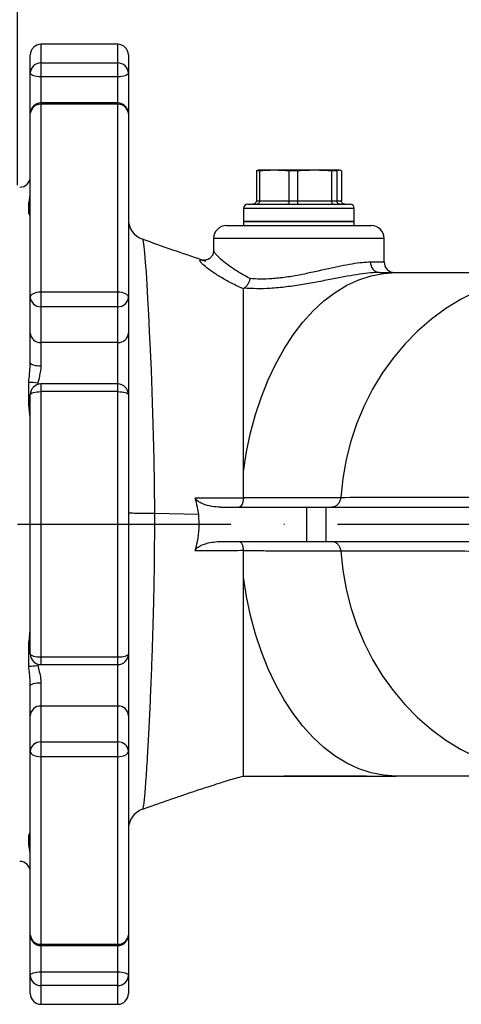
# Model space of a CAD drawing. Extents: x 0 to 9200, y 0 to 5940.
# Drawn here: x 2906 to 3010, y 2032 to 2263 of the extents above; entities that cross this region are included whole.
import ezdxf

# ---------------------------------------------------------------- set-up
doc = ezdxf.new("R2010")
doc.units = 0
doc.header["$LTSCALE"] = 5
doc.header["$MEASUREMENT"] = 0
doc.linetypes.add('GEN7', pattern=[15, 10, -2.5, 0, -2.5])
doc.layers.get('0').update_dxf_attribs({"linetype": 'CONTINUOUS'})
doc.layers.add('7', color=4, linetype='GEN7')
doc.styles.add('ISO', font='GENISO.SHX')
doc.dimstyles.new('GEN-ISO', dxfattribs={"dimtxt": 50, "dimasz": 50, "dimexe": 40, "dimexo": 1, "dimgap": 30, "dimtad": 0, "dimtih": 1, "dimtoh": 1, "dimdec": 1, "dimdsep": 46, "dimtxsty": 'ISO', "dimcen": 2, "dimclrd": 256, "dimclre": 256, "dimclrt": 2, "dimadec": 0, "dimazin": 0, "dimtp": 0.1, "dimtm": 0.1, "dimtfac": 0.05, "dimtdec": 1, "dimtix": 1, "dimtmove": 2, "dimatfit": 3, "dimfxl": 1, "dimtolj": 1, "dimarcsym": 0})

# ---------------------------------------------------------------- blocks, each defined once
blk = doc.blocks.new('*D29')
at = {"color": 3}
for p, q in [((2905.43, 2224.42), (2905.43, 3477.32)), ((3220.43, 3299.92), (3220.43, 3477.32)), ((2940.43, 3452.32), (3185.43, 3452.32))]:
    blk.add_line(p, q, dxfattribs=at)
for points in [[(2940.43, 3458.16), (2940.43, 3446.49), (2905.43, 3452.32)], [(3185.43, 3458.16), (3185.43, 3446.49), (3220.43, 3452.32)]]:
    blk.add_solid(points, dxfattribs=at)
at = {"color": 2, "insert": (3062.93, 3508), "char_height": 50, "attachment_point": 5, "style": 'ISO'}
blk.add_mtext('\\A1;315', dxfattribs=at)
blk = doc.blocks.new('*D52')
at = {"color": 3}
for p, q in [((2761.43, 3165.2), (2761.43, 3477.32)), ((2905.43, 2225.42), (2905.43, 3477.32)), ((2726.43, 3452.32), (2691.43, 3452.32)), ((2905.43, 3452.32), (2761.43, 3452.32)), ((2940.43, 3452.32), (2975.43, 3452.32))]:
    blk.add_line(p, q, dxfattribs=at)
for points in [[(2726.43, 3458.16), (2726.43, 3446.49), (2761.43, 3452.32)], [(2940.43, 3458.16), (2940.43, 3446.49), (2905.43, 3452.32)]]:
    blk.add_solid(points, dxfattribs=at)
at = {"color": 2, "insert": (2833.43, 3507.32), "char_height": 50, "attachment_point": 5, "style": 'ISO'}
blk.add_mtext('\\A1;144', dxfattribs=at)

msp = doc.modelspace()

# ---------------------------------------------------------------- linework, layer by layer
at = {"color": 7, "linetype": 'Continuous'}
for p, q in [((2910.933, 2257.423), (2910.933, 2253.044)), ((2928.933, 2253.044), (2928.933, 2257.423)), ((2908.433, 2250.642), (2908.433, 2254.923)), ((2931.433, 2254.923), (2931.433, 2250.642)), ((2910.933, 2253.044), (2910.933, 2249.79)), ((2910.933, 2253.044), (2928.933, 2253.044)), ((2928.933, 2249.79), (2928.933, 2253.044)), ((2908.433, 2241.167), (2908.433, 2250.642)), ((2931.433, 2250.642), (2931.433, 2241.167)), ((2928.933, 2249.79), (2910.933, 2249.79)), ((2910.933, 2249.79), (2910.933, 2243.667)), ((2928.933, 2243.667), (2928.933, 2249.79)), ((2910.933, 2243.667), (2910.933, 2243.355)), ((2928.933, 2243.355), (2910.933, 2243.355)), ((2910.933, 2243.355), (2910.933, 2199.398)), ((2928.933, 2243.355), (2928.933, 2243.667)), ((2928.933, 2199.398), (2928.933, 2243.355)), ((2908.433, 2198.188), (2908.433, 2241.167)), ((2931.433, 2241.167), (2931.433, 2198.188)), ((2961.458, 2227.757), (2961.458, 2220.723)), ((2962.23, 2227.757), (2961.458, 2227.757)), ((2965.672, 2227.923), (2961.933, 2227.923)), ((2962.23, 2227.757), (2962.23, 2220.723)), ((2975.095, 2227.923), (2965.672, 2227.923)), ((2969.115, 2227.757), (2969.115, 2220.723)), ((2971.1, 2227.757), (2969.115, 2227.757)), ((2971.1, 2227.757), (2971.1, 2220.723)), ((2980.855, 2227.923), (2975.095, 2227.923)), ((2980.303, 2227.757), (2979.09, 2227.757)), ((2979.09, 2227.757), (2979.09, 2220.723)), ((2980.303, 2227.757), (2980.303, 2220.723)), ((2981.408, 2227.757), (2981.408, 2220.723)), ((2959.433, 2219.923), (2983.433, 2219.923)), ((2961.458, 2220.723), (2962.23, 2220.723)), ((2962.23, 2220.723), (2969.115, 2220.723)), ((2969.115, 2220.723), (2971.1, 2220.723)), ((2971.1, 2220.723), (2979.09, 2220.723)), ((2979.09, 2220.723), (2980.303, 2220.723)), ((2980.303, 2220.723), (2981.408, 2220.723)), ((2984.433, 2218.923), (2958.433, 2218.923)), ((2958.433, 2215.923), (2973.207, 2215.923)), ((2984.433, 2215.923), (2958.433, 2215.923)), ((2973.207, 2215.923), (2984.433, 2215.923)), ((2954.433, 2214.923), (2988.433, 2214.923)), ((2991.433, 2211.923), (2951.433, 2211.923)), ((2910.933, 2199.398), (2928.933, 2199.398)), ((2910.933, 2199.398), (2910.933, 2195.923)), ((2928.933, 2195.923), (2928.933, 2199.398)), ((2908.433, 2189.781), (2908.433, 2198.188)), ((2931.433, 2198.188), (2931.433, 2189.781)), ((2928.933, 2195.923), (2910.933, 2195.923)), ((2910.933, 2195.923), (2910.933, 2187.517)), ((2928.933, 2187.517), (2928.933, 2195.923)), ((2908.433, 2182.787), (2908.433, 2189.781)), ((2931.433, 2189.781), (2931.433, 2175.314)), ((2928.933, 2187.517), (2910.933, 2187.517)), ((2910.933, 2187.517), (2910.933, 2182.043)), ((2928.933, 2177.814), (2928.933, 2187.517)), ((2910.933, 2177.814), (2910.933, 2176.005)), ((2928.933, 2176.005), (2928.933, 2177.814)), ((2908.433, 2114.532), (2908.433, 2175.314)), ((2910.933, 2176.005), (2910.933, 2113.841)), ((2928.933, 2176.005), (2910.933, 2176.005)), ((2928.933, 2113.841), (2928.933, 2176.005)), ((2931.433, 2175.314), (2931.433, 2114.532)), ((2953.083, 2148.923), (2973.235, 2148.923)), ((2973.235, 2148.923), (2977.728, 2148.923)), ((2973.235, 2148.923), (2973.235, 2140.923)), ((2977.728, 2148.923), (3068.743, 2148.923)), ((2977.728, 2148.923), (2977.728, 2140.923)), ((2947.926, 2147.227), (2937.529, 2147.422)), ((2953.083, 2140.923), (2973.235, 2140.923)), ((2973.235, 2140.923), (2977.728, 2140.923)), ((2977.728, 2140.923), (3068.743, 2140.923)), ((2910.933, 2113.841), (2928.933, 2113.841)), ((2910.933, 2113.841), (2910.933, 2112.032)), ((2928.933, 2112.032), (2928.933, 2113.841)), ((2931.433, 2114.532), (2931.433, 2100.065)), ((2928.933, 2102.33), (2928.933, 2112.032)), ((2908.433, 2100.065), (2908.433, 2107.059)), ((2910.933, 2107.803), (2910.933, 2102.33)), ((2928.933, 2102.33), (2910.933, 2102.33)), ((2910.933, 2102.33), (2910.933, 2093.923)), ((2928.933, 2093.923), (2928.933, 2102.33)), ((2908.433, 2091.659), (2908.433, 2100.065)), ((2931.433, 2100.065), (2931.433, 2091.659)), ((2910.933, 2093.923), (2928.933, 2093.923)), ((2910.933, 2093.923), (2910.933, 2090.448)), ((2928.933, 2090.448), (2928.933, 2093.923)), ((2908.433, 2048.679), (2908.433, 2091.659)), ((2931.433, 2091.659), (2931.433, 2048.679)), ((2928.933, 2090.448), (2910.933, 2090.448)), ((2910.933, 2090.448), (2910.933, 2046.492)), ((2928.933, 2046.492), (2928.933, 2090.448)), ((2908.433, 2039.205), (2908.433, 2048.679)), ((2931.433, 2048.679), (2931.433, 2039.205)), ((2910.933, 2046.492), (2928.933, 2046.492)), ((2910.933, 2046.492), (2910.933, 2046.179)), ((2910.933, 2046.179), (2910.933, 2040.057)), ((2928.933, 2046.179), (2928.933, 2046.492)), ((2928.933, 2040.057), (2928.933, 2046.179)), ((2910.933, 2040.057), (2928.933, 2040.057)), ((2910.933, 2040.057), (2910.933, 2036.802)), ((2928.933, 2036.802), (2928.933, 2040.057)), ((2908.433, 2034.923), (2908.433, 2039.205)), ((2931.433, 2039.205), (2931.433, 2034.923)), ((2928.933, 2036.802), (2910.933, 2036.802)), ((2910.933, 2036.802), (2910.933, 2032.423)), ((2928.933, 2032.423), (2928.933, 2036.802))]:
    msp.add_line(p, q, dxfattribs=at)
for points in [[(2910.933, 2249.79), (2910.445, 2249.806), (2909.976, 2249.854), (2909.544, 2249.933), (2909.165, 2250.039), (2908.854, 2250.168), (2908.623, 2250.316), (2908.481, 2250.475), (2908.433, 2250.642)], [(2931.433, 2250.642), (2931.385, 2250.475), (2931.243, 2250.316), (2931.012, 2250.168), (2930.701, 2250.039), (2930.322, 2249.933), (2929.89, 2249.854), (2929.421, 2249.806), (2928.933, 2249.79)], [(2908.433, 2220.382), (2908.24, 2220.221), (2908.061, 2220.022)], [(2908.433, 2218.398), (2908.24, 2218.173), (2908.061, 2217.903)], [(2934.734, 2211.662), (2934.796, 2211.632), (2934.927, 2211.081), (2935.069, 2210.036), (2935.229, 2208.45), (2935.401, 2206.363), (2935.575, 2203.949), (2935.757, 2201.122), (2935.952, 2197.806), (2936.153, 2194.099), (2936.351, 2190.117), (2936.548, 2185.812), (2936.746, 2181.074), (2936.935, 2176.054), (2937.104, 2170.993), (2937.256, 2165.735), (2937.387, 2160.139), (2937.479, 2154.409), (2937.529, 2147.422), (2937.529, 2147.422), (2937.529, 2147.422)], [(2958.427, 2157.312), (2959.155, 2161.879), (2960.108, 2166.339), (2961.278, 2170.661), (2962.659, 2174.819), (2964.242, 2178.787), (2966.016, 2182.537), (2967.97, 2186.048), (2970.092, 2189.295), (2972.369, 2192.259), (2974.785, 2194.921), (2977.325, 2197.263), (2979.973, 2199.271), (2982.712, 2200.931), (2985.525, 2202.234), (2988.394, 2203.17), (2991.299, 2203.735), (2994.223, 2203.923)], [(3033.17, 2203.923), (3029.077, 2203.747), (3025.009, 2203.219), (3020.992, 2202.342), (3017.05, 2201.123), (3013.208, 2199.568), (3009.489, 2197.688), (3005.917, 2195.493), (3002.514, 2192.998), (2999.3, 2190.218), (2996.296, 2187.169), (2993.52, 2183.872), (2990.989, 2180.346), (2988.72, 2176.613), (2986.725, 2172.697), (2985.018, 2168.621), (2983.609, 2164.411), (2982.507, 2160.092), (2981.718, 2155.692), (2981.247, 2151.238)], [(2908.433, 2198.188), (2908.481, 2198.424), (2908.623, 2198.651), (2908.854, 2198.86), (2909.165, 2199.044), (2909.544, 2199.194), (2909.976, 2199.306), (2910.445, 2199.375), (2910.933, 2199.398)], [(2928.933, 2199.398), (2929.421, 2199.375), (2929.89, 2199.306), (2930.322, 2199.194), (2930.701, 2199.044), (2931.012, 2198.86), (2931.243, 2198.651), (2931.385, 2198.424), (2931.433, 2198.188)], [(2908.433, 2182.787), (2908.481, 2182.642), (2908.623, 2182.503), (2908.854, 2182.374), (2909.165, 2182.261), (2909.544, 2182.169), (2909.976, 2182.1), (2910.445, 2182.058), (2910.933, 2182.043)], [(2908.433, 2175.314), (2908.481, 2175.449), (2908.623, 2175.579), (2908.854, 2175.698), (2909.165, 2175.803), (2909.544, 2175.889), (2909.976, 2175.953), (2910.445, 2175.992), (2910.933, 2176.005)], [(2928.933, 2176.005), (2929.421, 2175.992), (2929.89, 2175.953), (2930.322, 2175.889), (2930.701, 2175.803), (2931.012, 2175.698), (2931.243, 2175.579), (2931.385, 2175.449), (2931.433, 2175.314)], [(2908.061, 2173.033), (2908.24, 2173.216), (2908.433, 2173.374)], [(2981.247, 2138.609), (2981.718, 2134.154), (2982.507, 2129.754), (2983.609, 2125.436), (2985.018, 2121.226), (2986.725, 2117.15), (2988.72, 2113.233), (2990.989, 2109.5), (2993.52, 2105.974), (2996.296, 2102.677), (2999.3, 2099.629), (3002.514, 2096.848), (3005.917, 2094.353), (3009.489, 2092.159), (3013.208, 2090.278), (3017.05, 2088.723), (3020.992, 2087.504), (3025.009, 2086.628), (3029.077, 2086.1), (3033.17, 2085.923)], [(2994.223, 2085.923), (2991.299, 2086.112), (2988.394, 2086.676), (2985.525, 2087.612), (2982.712, 2088.915), (2979.973, 2090.576), (2977.325, 2092.583), (2974.785, 2094.926), (2972.369, 2097.587), (2970.092, 2100.551), (2967.97, 2103.799), (2966.016, 2107.309), (2964.242, 2111.06), (2962.659, 2115.027), (2961.278, 2119.185), (2960.108, 2123.508), (2959.155, 2127.967), (2958.427, 2132.535)], [(2908.061, 2116.814), (2908.24, 2116.63), (2908.433, 2116.473)], [(2908.433, 2114.532), (2908.481, 2114.397), (2908.623, 2114.268), (2908.854, 2114.148), (2909.165, 2114.044), (2909.544, 2113.958), (2909.976, 2113.894), (2910.445, 2113.855), (2910.933, 2113.841)], [(2928.933, 2113.841), (2929.421, 2113.855), (2929.89, 2113.894), (2930.322, 2113.958), (2930.701, 2114.044), (2931.012, 2114.148), (2931.243, 2114.268), (2931.385, 2114.397), (2931.433, 2114.532)], [(2908.433, 2107.059), (2908.481, 2107.204), (2908.623, 2107.344), (2908.854, 2107.472), (2909.165, 2107.585), (2909.544, 2107.678), (2909.976, 2107.746), (2910.445, 2107.789), (2910.933, 2107.803)], [(2908.433, 2091.659), (2908.481, 2091.423), (2908.623, 2091.196), (2908.854, 2090.986), (2909.165, 2090.803), (2909.544, 2090.652), (2909.976, 2090.541), (2910.445, 2090.472), (2910.933, 2090.448)], [(2928.933, 2090.448), (2929.421, 2090.472), (2929.89, 2090.541), (2930.322, 2090.652), (2930.701, 2090.803), (2931.012, 2090.986), (2931.243, 2091.196), (2931.385, 2091.423), (2931.433, 2091.659)], [(2908.061, 2071.944), (2908.24, 2071.673), (2908.433, 2071.448)], [(2908.061, 2069.824), (2908.24, 2069.625), (2908.433, 2069.464)], [(2908.433, 2039.205), (2908.481, 2039.371), (2908.623, 2039.531), (2908.854, 2039.678), (2909.165, 2039.807), (2909.544, 2039.913), (2909.976, 2039.992), (2910.445, 2040.041), (2910.933, 2040.057)], [(2928.933, 2040.057), (2929.421, 2040.041), (2929.89, 2039.992), (2930.322, 2039.913), (2930.701, 2039.807), (2931.012, 2039.678), (2931.243, 2039.531), (2931.385, 2039.371), (2931.433, 2039.205)]]:
    msp.add_lwpolyline(points, dxfattribs=at)
for centre, radius, start, end in [((2910.933, 2254.923), 2.5, 90, 180), ((2928.933, 2254.923), 2.5, 0, 90), ((2910.885, 2250.592), 2.453, 88.8861, 178.83988), ((2928.981, 2250.592), 2.453, 1.15943, 91.11459), ((2910.933, 2241.167), 2.5, 90, 180), ((2910.787, 2241), 2.359, 86.43958, 175.92859), ((2928.933, 2241.167), 2.5, 0, 90), ((2929.08, 2241), 2.359, 4.07071, 93.56112), ((2905.933, 2226.423), 2.5, 270, 0), ((2959.433, 2218.923), 1, 90, 180), ((2983.433, 2218.923), 1, 0, 90), ((2936.433, 2216.423), 5, 180.00121, 250.2272), ((2954.433, 2211.923), 3, 90, 180), ((2988.433, 2211.923), 3, 0, 90), ((2990.571, 2206.24), 2.327, 175.48869, 264.63248), ((2993.933, 2206.423), 2.5, 180.29036, 269.96274), ((2910.821, 2198.311), 2.391, 182.97109, 272.68979), ((2929.045, 2198.311), 2.391, 267.30951, 357.0296), ((2910.821, 2189.905), 2.391, 182.97096, 272.6903), ((2929.045, 2189.905), 2.391, 267.309, 357.02974), ((2908.41, 2168.655), 9.501, 79.2104, 92.10451), ((2910.933, 2175.314), 2.5, 90, 180), ((2928.933, 2175.314), 2.5, 0, 90), ((2910.933, 2114.532), 2.5, 180, 270), ((2928.933, 2114.532), 2.5, 270, 0), ((2908.409, 2121.193), 9.503, 267.89665, 280.78843), ((2910.821, 2099.941), 2.391, 87.30898, 177.02938), ((2929.045, 2099.941), 2.391, 2.96992, 92.69172), ((2910.821, 2091.535), 2.391, 87.31042, 177.0287), ((2929.045, 2091.535), 2.391, 2.97061, 92.69028), ((2936.433, 2073.424), 5, 109.78494, 179.84072), ((2905.933, 2063.423), 2.5, 0, 90), ((2910.787, 2048.847), 2.359, 184.07116, 273.56028), ((2910.933, 2048.679), 2.5, 180, 270), ((2929.08, 2048.847), 2.359, 266.43902, 355.92954), ((2928.933, 2048.679), 2.5, 270, 0), ((2910.885, 2039.255), 2.453, 181.16006, 271.11396), ((2928.981, 2039.255), 2.453, 268.88535, 358.84063), ((2910.933, 2034.923), 2.5, 180, 270), ((2928.933, 2034.923), 2.5, 270, 0)]:
    msp.add_arc(centre, radius, start, end, dxfattribs=at)
for points in [[(2928.933, 2257.423), (2910.933, 2257.423)], [(2928.933, 2243.667), (2910.933, 2243.667)], [(2961.458, 2227.757), (2961.856, 2227.877)], [(2961.933, 2227.923), (2961.855, 2227.909)], [(2965.672, 2227.923), (2962.23, 2227.757)], [(2969.115, 2227.757), (2965.672, 2227.923)], [(2975.095, 2227.923), (2971.1, 2227.757)], [(2979.09, 2227.757), (2975.095, 2227.923)], [(2980.855, 2227.923), (2980.303, 2227.757)], [(2908.061, 2217.903), (2908.061, 2220.022)], [(2958.433, 2218.923), (2958.433, 2215.923)], [(2984.433, 2215.923), (2984.433, 2218.923)], [(2958.433, 2215.923), (2958.433, 2214.923)], [(2984.433, 2214.923), (2984.433, 2215.923)], [(2951.433, 2211.923), (2951.433, 2209.068)], [(2991.433, 2206.423), (2991.433, 2211.923)], [(2908.404, 2182.348), (2908.433, 2182.787)], [(2908.061, 2173.033), (2908.061, 2178.15)], [(2910.188, 2177.988), (2910.16, 2177.649)], [(2928.933, 2177.814), (2910.933, 2177.814)], [(2958.433, 2151.163), (2958.42, 2157.31)], [(2958.431, 2151.103), (2958.433, 2151.163)], [(2981.247, 2151.235), (2981.247, 2151.238)], [(2937.529, 2147.422), (2937.529, 2147.422)], [(2958.433, 2138.684), (2958.431, 2138.744)], [(2958.433, 2134.097), (2958.433, 2138.684)], [(2981.247, 2138.609), (2981.247, 2138.612)], [(2958.433, 2132.489), (2958.433, 2134.097)], [(2908.061, 2111.697), (2908.061, 2116.814)], [(2910.153, 2112.163), (2910.188, 2111.858)], [(2910.933, 2112.032), (2928.933, 2112.032)], [(2934.735, 2078.182), (2934.731, 2078.18)], [(2908.061, 2069.824), (2908.061, 2071.944)], [(2910.933, 2046.179), (2928.933, 2046.179)], [(2910.933, 2032.423), (2928.933, 2032.423)]]:
    msp.add_open_spline(points, degree=1, dxfattribs=at)
for points, knots in [([(2981.408, 2227.757), (2981.363, 2227.782), (2981.179, 2227.883), (2980.995, 2227.906), (2980.855, 2227.923)], [0, 0, 0, 0, 0.24334197, 1, 1, 1, 1]), ([(2908.061, 2220.022), (2908.132, 2220.359), (2908.281, 2221.053), (2908.362, 2221.977), (2908.404, 2222.452)], [0, 0, 0, 0, 0.4850984, 1, 1, 1, 1]), ([(2961.458, 2220.723), (2961.45, 2220.635), (2961.432, 2220.458), (2961.296, 2220.222), (2961.096, 2220.04), (2960.868, 2219.943), (2960.712, 2219.923), (2960.646, 2219.923), (2960.643, 2219.923)], [0, 0, 0, 0, 0.2087444, 0.4174129, 0.6282278, 0.8435964, 0.9929359, 1, 1, 1, 1]), ([(2962.23, 2220.723), (2962.223, 2220.635), (2962.21, 2220.458), (2962.106, 2220.222), (2961.953, 2220.04), (2961.78, 2219.943), (2961.661, 2219.923), (2961.611, 2219.923), (2961.609, 2219.923)], [0, 0, 0, 0, 0.2087402, 0.4174114, 0.6282337, 0.8435769, 0.9929323, 1, 1, 1, 1]), ([(2969.115, 2220.723), (2969.111, 2220.635), (2969.104, 2220.458), (2969.046, 2220.222), (2968.96, 2220.04), (2968.863, 2219.943), (2968.795, 2219.923), (2968.767, 2219.923), (2968.765, 2219.923)], [0, 0, 0, 0, 0.2087407, 0.4174139, 0.6282328, 0.8435754, 0.9929374, 1, 1, 1, 1]), ([(2971.1, 2220.723), (2971.101, 2220.635), (2971.105, 2220.458), (2971.129, 2220.222), (2971.166, 2220.04), (2971.209, 2219.943), (2971.238, 2219.923), (2971.25, 2219.923), (2971.251, 2219.923)], [0, 0, 0, 0, 0.2087403, 0.4174102, 0.6282292, 0.8435746, 0.9929319, 1, 1, 1, 1]), ([(2979.09, 2220.723), (2979.095, 2220.635), (2979.105, 2220.458), (2979.183, 2220.222), (2979.298, 2220.04), (2979.427, 2219.943), (2979.516, 2219.923), (2979.553, 2219.923), (2979.555, 2219.923)], [0, 0, 0, 0, 0.2087419, 0.4174114, 0.6282325, 0.8435789, 0.9929315, 1, 1, 1, 1]), ([(2981.075, 2219.923), (2981.072, 2219.923), (2981.01, 2219.923), (2980.862, 2219.943), (2980.646, 2220.04), (2980.456, 2220.222), (2980.328, 2220.458), (2980.311, 2220.635), (2980.303, 2220.723)], [0, 0, 0, 0, 0.0070675, 0.156424, 0.3717722, 0.5825877, 0.7912579, 1, 1, 1, 1]), ([(2982.223, 2219.923), (2982.22, 2219.923), (2982.154, 2219.923), (2981.998, 2219.943), (2981.77, 2220.04), (2981.57, 2220.222), (2981.434, 2220.458), (2981.417, 2220.635), (2981.408, 2220.723)], [0, 0, 0, 0, 0.0070757, 0.15642481, 0.37176873, 0.58258934, 0.79126051, 1, 1, 1, 1]), ([(2908.433, 2217.094), (2908.423, 2217.111), (2908.377, 2217.186), (2908.198, 2217.591), (2908.061, 2217.903)], [0, 0, 0, 0, 0.2302037, 1, 1, 1, 1]), ([(2949.508, 2206.64), (2949.208, 2206.735), (2946.652, 2207.547), (2941.739, 2209.217), (2937.13, 2210.868), (2934.754, 2211.718)], [0, 0, 0, 0, 0.0603296, 0.5157119, 1, 1, 1, 1]), ([(2951.416, 2209.075), (2951.408, 2208.889), (2951.391, 2208.457), (2951.047, 2207.735), (2950.475, 2207.167), (2949.855, 2206.869), (2949.378, 2206.779), (2949.098, 2206.784), (2949.052, 2206.792), (2949.031, 2206.795)], [0, 0, 0, 0, 0.1234186, 0.2867649, 0.4550265, 0.6010002, 0.738236, 0.8809901, 1, 1, 1, 1]), ([(2951.495, 2209.068), (2951.48, 2209.028), (2951.435, 2208.91), (2951.828, 2208.365), (2952.687, 2207.462), (2954.156, 2206.221), (2956.079, 2204.838), (2958.051, 2203.603), (2959.442, 2202.859), (2959.949, 2202.588)], [0, 0, 0, 0, 0.0667173, 0.1982849, 0.3704705, 0.5482371, 0.721367, 0.8986028, 1, 1, 1, 1]), ([(2958.433, 2200.081), (2957.71, 2200.413), (2955.998, 2201.199), (2953.627, 2202.487), (2951.438, 2203.844), (2949.733, 2205.078), (2948.686, 2205.997), (2948.204, 2206.605), (2948.151, 2206.923), (2948.528, 2206.872), (2948.69, 2206.85)], [0, 0, 0, 0, 0.1040486, 0.2462097, 0.3916746, 0.5322487, 0.6771108, 0.7841861, 0.9071999, 1, 1, 1, 1]), ([(2948.69, 2206.85), (2948.733, 2206.853), (2948.866, 2206.863), (2949.243, 2206.713), (2949.498, 2206.612)], [0, 0, 0, 0, 0.3225134, 1, 1, 1, 1]), ([(2959.949, 2202.588), (2960.75, 2202.531), (2962.375, 2202.416), (2965.237, 2202.517), (2968.446, 2202.865), (2971.848, 2203.454), (2975.205, 2204.163), (2978.344, 2204.875), (2981.3, 2205.522), (2983.952, 2206.022), (2986.353, 2206.359), (2987.612, 2206.402), (2988.251, 2206.423)], [0, 0, 0, 0, 0.087843, 0.1780212, 0.2835827, 0.3928273, 0.4953402, 0.6006092, 0.6991901, 0.8003853, 0.8986871, 1, 1, 1, 1]), ([(2988.251, 2206.423), (2988.808, 2206.423), (2989.938, 2206.423), (2990.943, 2206.423), (2991.442, 2206.423), (2991.381, 2206.423), (2991.363, 2206.423)], [0, 0, 0, 0, 0.2907737, 0.5899794, 0.8807528, 1, 1, 1, 1]), ([(2990.353, 2203.923), (2990.353, 2203.923), (2989.768, 2203.923), (2988.293, 2203.855), (2985.75, 2203.547), (2982.8, 2203.061), (2979.563, 2202.446), (2976.049, 2201.757), (2972.338, 2201.082), (2968.502, 2200.512), (2964.865, 2200.174), (2961.494, 2200.076), (2959.562, 2200.204), (2958.584, 2200.268)], [0, 0, 0, 0, 0.0000016, 0.0950906, 0.1932797, 0.2891474, 0.3877923, 0.4890971, 0.5931478, 0.6997222, 0.8095437, 0.9035853, 1, 1, 1, 1]), ([(2990.353, 2203.923), (2991.093, 2203.923), (2992.403, 2203.923), (2993.671, 2203.923), (2994.223, 2203.923)], [0, 0, 0, 0, 0.5642168, 1, 1, 1, 1]), ([(2994.223, 2203.923), (2996.547, 2203.923), (3001.218, 2203.923), (3007.417, 2203.923), (3013.125, 2203.923), (3019.39, 2203.923), (3026.046, 2203.923), (3030.781, 2203.923), (3033.17, 2203.923)], [0, 0, 0, 0, 0.1349334, 0.2713267, 0.4094275, 0.5493025, 0.7725834, 1, 1, 1, 1]), ([(2959.949, 2202.588), (2959.948, 2202.582), (2959.916, 2202.404), (2959.805, 2201.951), (2959.522, 2201.273), (2959.087, 2200.627), (2958.752, 2200.388), (2958.584, 2200.268)], [0, 0, 0, 0, 0.0058461, 0.1782402, 0.4535196, 0.7267201, 1, 1, 1, 1]), ([(2958.421, 2157.31), (2958.43, 2159.045), (2958.447, 2162.52), (2958.438, 2167.474), (2958.431, 2173.328), (2958.433, 2179.794), (2958.432, 2185.992), (2958.433, 2191.001), (2958.433, 2194.971), (2958.433, 2197.993), (2958.433, 2199.468), (2958.433, 2200.081)], [0, 0, 0, 0, 0.087138, 0.1745458, 0.2617954, 0.4107312, 0.5597102, 0.6782555, 0.7971382, 0.9156998, 1, 1, 1, 1]), ([(2958.584, 2200.268), (2958.537, 2200.236), (2958.445, 2200.172), (2958.437, 2200.111), (2958.433, 2200.081)], [0, 0, 0, 0, 0.5151295, 1, 1, 1, 1]), ([(2908.061, 2178.15), (2908.132, 2178.814), (2908.281, 2180.186), (2908.362, 2181.613), (2908.404, 2182.348)], [0, 0, 0, 0, 0.4846051, 1, 1, 1, 1]), ([(2910.933, 2182.043), (2910.839, 2181.252), (2910.678, 2179.896), (2910.332, 2178.549), (2910.188, 2177.988)], [0, 0, 0, 0, 0.5835283, 1, 1, 1, 1]), ([(2908.433, 2169.181), (2908.423, 2169.45), (2908.377, 2170.618), (2908.198, 2171.983), (2908.061, 2173.033)], [0, 0, 0, 0, 0.2302023, 1, 1, 1, 1]), ([(2947.073, 2151.15), (2949.077, 2151.142), (2952.863, 2151.128), (2956.649, 2151.111), (2958.431, 2151.103)], [0, 0, 0, 0, 0.5294293, 1, 1, 1, 1]), ([(2947.926, 2147.227), (2947.849, 2147.796), (2947.668, 2149.132), (2947.29, 2150.414), (2947.073, 2151.15)], [0, 0, 0, 0, 0.4256027, 1, 1, 1, 1]), ([(2953.083, 2148.923), (2952.391, 2148.958), (2951.009, 2149.026), (2949.3, 2149.51), (2948.07, 2150.101), (2947.375, 2150.554), (2947.144, 2151.009), (2947.073, 2151.15)], [0, 0, 0, 0, 0.3292683, 0.6579534, 0.79719, 0.9374725, 1, 1, 1, 1]), ([(2958.431, 2151.103), (2958.404, 2150.832), (2958.349, 2150.289), (2958.125, 2149.612), (2957.821, 2149.126), (2957.539, 2148.946), (2957.371, 2148.923), (2957.329, 2148.923), (2957.327, 2148.923)], [0, 0, 0, 0, 0.2271629, 0.4541999, 0.6845053, 0.9207831, 0.9959518, 1, 1, 1, 1]), ([(2958.433, 2151.163), (2958.573, 2151.163), (2959.69, 2151.169), (2961.648, 2151.178), (2965.005, 2151.19), (2968.071, 2151.199), (2972.053, 2151.211), (2976.632, 2151.22), (2978.835, 2151.235), (2981.247, 2151.235), (2981.247, 2151.235)], [0, 0, 0, 0, 0.0133579, 0.106956, 0.2006668, 0.3921147, 0.4908175, 0.7452343, 0.9999995, 1, 1, 1, 1]), ([(2981.247, 2151.235), (2981.206, 2150.957), (2981.124, 2150.401), (2980.713, 2149.688), (2980.142, 2149.168), (2979.589, 2148.956), (2979.249, 2148.924), (2979.145, 2148.923), (2979.136, 2148.923)], [0, 0, 0, 0, 0.2250903, 0.4501718, 0.6754527, 0.901094, 0.9920735, 1, 1, 1, 1]), ([(2981.247, 2151.238), (2986.98, 2151.243), (2997.465, 2151.251), (3011.229, 2151.263), (3022.463, 2151.272), (3031.959, 2151.281), (3041.925, 2151.289), (3052.402, 2151.298), (3063.43, 2151.308), (3074.778, 2151.319), (3085.157, 2151.326), (3091.624, 2151.337), (3094.266, 2151.337), (3094.266, 2151.337)], [0, 0, 0, 0, 0.1822079, 0.3332166, 0.4215126, 0.5101261, 0.5987684, 0.687244, 0.7754721, 0.8635104, 0.9453647, 0.9999996, 1, 1, 1, 1]), ([(2937.529, 2147.422), (2937.159, 2147.419), (2936.42, 2147.415), (2935.298, 2147.42), (2934.236, 2147.435), (2933.283, 2147.459), (2932.486, 2147.49), (2931.892, 2147.527), (2931.506, 2147.569), (2931.457, 2147.598), (2931.433, 2147.613)], [0, 0, 0, 0, 0.1249979, 0.2500003, 0.3749996, 0.5000006, 0.625, 0.7499996, 0.875, 1, 1, 1, 1]), ([(2937.529, 2147.422), (2937.529, 2147.421), (2937.529, 2145.428), (2937.535, 2141.416), (2937.487, 2135.544), (2937.398, 2129.862), (2937.268, 2124.368), (2937.112, 2118.984), (2936.938, 2113.785), (2936.753, 2108.863), (2936.558, 2104.195), (2936.357, 2099.79), (2936.155, 2095.73), (2935.957, 2092.074), (2935.764, 2088.797), (2935.578, 2085.898), (2935.399, 2083.406), (2935.232, 2081.374), (2935.075, 2079.789), (2934.929, 2078.718), (2934.815, 2078.177), (2934.755, 2078.181), (2934.735, 2078.182)], [0, 0, 0, 0, 0.0000006, 0.0552821, 0.1110852, 0.1634469, 0.2158133, 0.2698943, 0.3239771, 0.3769472, 0.4299178, 0.4844074, 0.5388969, 0.5915658, 0.6442343, 0.6983683, 0.752502, 0.8066208, 0.8607393, 0.9165038, 0.972268, 1, 1, 1, 1]), ([(2947.073, 2138.697), (2947.285, 2139.433), (2947.781, 2141.157), (2948.135, 2144.044), (2947.997, 2146.155), (2947.926, 2147.227)], [0, 0, 0, 0, 0.2685836, 0.6283375, 1, 1, 1, 1]), ([(2947.073, 2138.697), (2947.139, 2138.831), (2947.316, 2139.19), (2948.226, 2139.893), (2950.201, 2140.688), (2951.979, 2140.833), (2953.083, 2140.923)], [0, 0, 0, 0, 0.0593461, 0.1589946, 0.4782181, 1, 1, 1, 1]), ([(2957.327, 2140.923), (2957.329, 2140.923), (2957.371, 2140.923), (2957.539, 2140.901), (2957.821, 2140.721), (2958.125, 2140.235), (2958.349, 2139.557), (2958.404, 2139.015), (2958.431, 2138.744)], [0, 0, 0, 0, 0.0040482, 0.0792169, 0.3154932, 0.5458024, 0.7728402, 1, 1, 1, 1]), ([(2979.136, 2140.923), (2979.145, 2140.923), (2979.249, 2140.923), (2979.589, 2140.89), (2980.142, 2140.678), (2980.713, 2140.158), (2981.124, 2139.445), (2981.206, 2138.89), (2981.247, 2138.612)], [0, 0, 0, 0, 0.0079265, 0.0989059, 0.3245471, 0.5498253, 0.7749099, 1, 1, 1, 1]), ([(2958.431, 2138.744), (2956.649, 2138.736), (2952.863, 2138.718), (2949.077, 2138.704), (2947.073, 2138.697)], [0, 0, 0, 0, 0.4705721, 1, 1, 1, 1]), ([(2981.247, 2138.612), (2981.247, 2138.612), (2978.974, 2138.612), (2976.897, 2138.625), (2972.058, 2138.635), (2967.903, 2138.648), (2964.403, 2138.659), (2961.261, 2138.67), (2959.375, 2138.679), (2958.433, 2138.684)], [0, 0, 0, 0, 0.0000005, 0.2400948, 0.4801298, 0.6474548, 0.8146386, 0.9073815, 1, 1, 1, 1]), ([(3094.266, 2138.509), (3094.266, 2138.509), (3091.27, 2138.509), (3083.65, 2138.522), (3071.741, 2138.53), (3058.887, 2138.543), (3046.608, 2138.553), (3034.932, 2138.563), (3023.756, 2138.573), (3011.53, 2138.583), (2997.355, 2138.595), (2986.944, 2138.604), (2981.247, 2138.609)], [0, 0, 0, 0, 0.0000004, 0.061952, 0.1609819, 0.2601831, 0.3592619, 0.4624811, 0.5657997, 0.6690874, 0.8189476, 1, 1, 1, 1]), ([(2958.433, 2085.923), (2958.433, 2086.013), (2958.433, 2086.147), (2958.434, 2086.871), (2958.434, 2087.513), (2958.433, 2088.145), (2958.433, 2088.888), (2958.433, 2090.114), (2958.433, 2092.096), (2958.434, 2095.148), (2958.434, 2098.319), (2958.432, 2101.942), (2958.434, 2105.958), (2958.434, 2110.297), (2958.433, 2114.968), (2958.432, 2120.02), (2958.435, 2125.846), (2958.426, 2130.15), (2958.421, 2132.536)], [0, 0, 0, 0, 0.0944285, 0.141578, 0.1651451, 0.2122939, 0.2358609, 0.2594278, 0.3538393, 0.4228057, 0.4917717, 0.5627624, 0.6337491, 0.7021228, 0.7704912, 0.8412621, 0.9120195, 1, 1, 1, 1]), ([(2908.061, 2116.814), (2908.132, 2117.417), (2908.281, 2118.664), (2908.362, 2119.758), (2908.405, 2120.322)], [0, 0, 0, 0, 0.4840769, 1, 1, 1, 1]), ([(2908.433, 2107.059), (2908.423, 2107.422), (2908.377, 2109), (2908.198, 2110.524), (2908.061, 2111.697)], [0, 0, 0, 0, 0.2302059, 1, 1, 1, 1]), ([(2910.188, 2111.858), (2910.306, 2111.36), (2910.546, 2110.348), (2910.872, 2108.983), (2910.916, 2108.138), (2910.933, 2107.803)], [0, 0, 0, 0, 0.3702655, 0.750934, 1, 1, 1, 1]), ([(2934.753, 2078.131), (2935.943, 2078.56), (2938.304, 2079.41), (2941.582, 2080.556), (2944.387, 2081.516), (2946.596, 2082.257), (2948.451, 2082.869), (2950.238, 2083.453), (2952.405, 2084.149), (2955.151, 2085.056), (2957.266, 2085.614), (2958.437, 2085.924)], [0, 0, 0, 0, 0.154799, 0.307002, 0.4239149, 0.5146716, 0.5850864, 0.6547229, 0.7359701, 0.8537723, 1, 1, 1, 1]), ([(2958.433, 2085.923), (2960.243, 2085.923), (2963.84, 2085.923), (2969.099, 2085.923), (2974.233, 2085.923), (2980.302, 2085.923), (2987.114, 2085.923), (2991.898, 2085.923), (2994.223, 2085.923)], [0, 0, 0, 0, 0.1411641, 0.280559, 0.4194979, 0.5582913, 0.7852565, 1, 1, 1, 1]), ([(2987.327, 2085.923), (2985.356, 2085.923), (2981.381, 2085.923), (2975.453, 2085.923), (2970.939, 2085.924), (2968.446, 2085.922), (2967.898, 2085.922)], [0, 0, 0, 0, 0.3024434, 0.6099564, 0.9142193, 1, 1, 1, 1]), ([(3033.17, 2085.923), (3031.14, 2085.923), (3027.111, 2085.923), (3020.801, 2085.923), (3014.459, 2085.923), (3007.993, 2085.923), (3001.545, 2085.923), (2996.655, 2085.923), (2994.223, 2085.923)], [0, 0, 0, 0, 0.1932264, 0.383495, 0.5707058, 0.7156028, 0.8586115, 1, 1, 1, 1]), ([(2908.061, 2071.944), (2908.132, 2072.133), (2908.281, 2072.523), (2908.363, 2072.642), (2908.405, 2072.703)], [0, 0, 0, 0, 0.483512, 1, 1, 1, 1]), ([(2908.419, 2067.37), (2908.412, 2067.528), (2908.368, 2068.499), (2908.201, 2069.22), (2908.061, 2069.824)], [0, 0, 0, 0, 0.1622785, 1, 1, 1, 1])]:
    msp.add_open_spline(points, degree=3, knots=knots, dxfattribs=at)
at = {"layer": '7'}
msp.add_line((2905.433, 2144.923), (3455.433, 2144.923), dxfattribs=at)

# ---------------------------------------------------------------- dimensions: what is measured, and where the dimension line sits
for base, p1, p2, override, picture, middle in [((2761.433, 3452.324), (2905.433, 2224.423), (2761.433, 3164.197), {"dimasz": 35, "dimexe": 25, "dimtad": 1, "dimtih": 0, "dimtoh": 0, "dimclrd": 3, "dimclre": 3}, '*D52', (2833.433, 3507.324)), ((3220.433, 3452.324), (2905.433, 2223.423), (3220.433, 3298.923), {"dimasz": 35, "dimexe": 25, "dimtad": 1, "dimtih": 0, "dimtoh": 0, "dimclrd": 3, "dimclre": 3, "dimadec": 2, "dimazin": 2, "dimlwd": 25, "dimlwe": 25}, '*D29', (3062.933, 3507.996))]:
    dim = msp.add_linear_dim(base=base, p1=p1, p2=p2, dimstyle='GEN-ISO', override=override)
    dim.commit()
    dim.dimension.update_dxf_attribs({"geometry": picture, "text_midpoint": middle})

doc.saveas('drawing.dxf')
